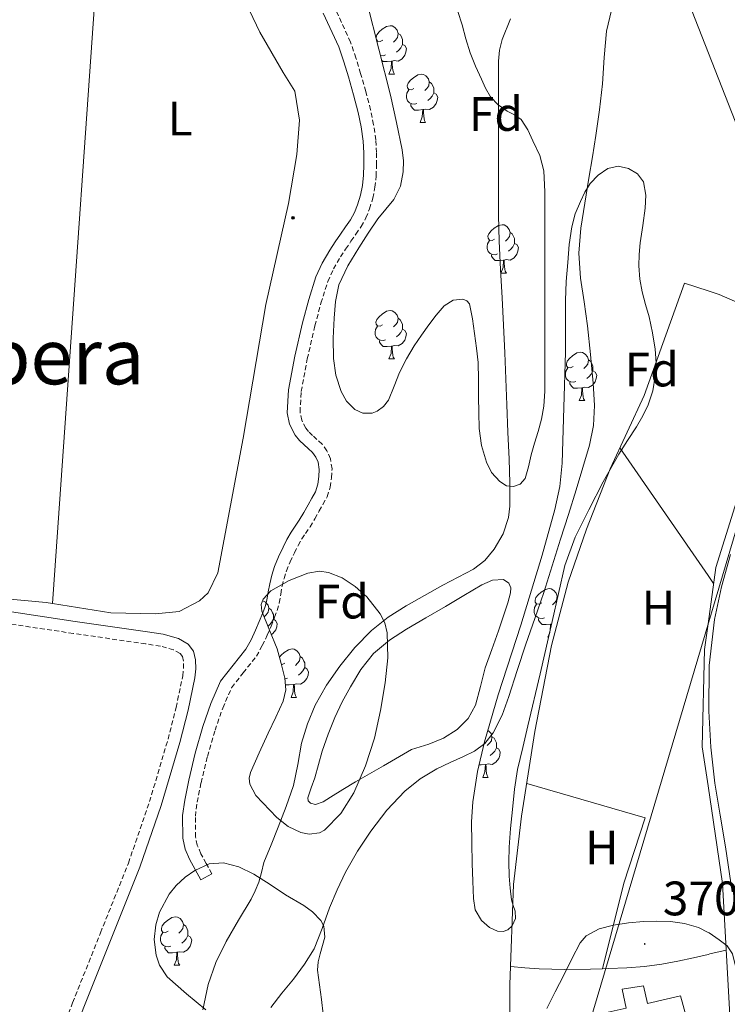
# Model space of a CAD drawing. Units: metres. Extents: x 545358 to 549833, y 4700427 to 4703428.
# Drawn here: x 548129 to 548276, y 4701179 to 4701383 of the extents above; entities that cross this region are included whole.
import ezdxf
from ezdxf.enums import TextEntityAlignment as Align

# ---------------------------------------------------------------- set-up
doc = ezdxf.new("R2010")
doc.units = ezdxf.units.M
doc.header["$MEASUREMENT"] = 0
doc.linetypes.add('TRAZOSX2', pattern=[1.5, 1, -0.5])
for name, color, linetype, lineweight in [('Carátula', 7, 'Continuous', 5), ('Level 11', 142, 'Continuous', 13), ('Level 15', 1, 'Continuous', 0), ('Level 20', 19, 'Continuous', 0), ('Level 21', 19, 'Continuous', 0), ('Level 32', 19, 'Continuous', 0), ('Level 35', 92, 'Continuous', 0), ('Level 36', 19, 'Continuous', 40), ('Level 37', 92, 'Continuous', 0), ('Level 41', 19, 'Continuous', 0), ('Level 45', 7, 'Continuous', 0), ('Level 5', 36, 'Continuous', 0), ('Level 51', 144, 'Continuous', 13), ('Level 52', 1, 'Continuous', 13), ('Level 59', 19, 'Continuous', 0), ('Level 7', 1, 'Continuous', 0)]:
    doc.layers.add(name, color=color, linetype=linetype, lineweight=lineweight)
doc.styles.add('Arial', font='ARIAL.TTF', dxfattribs={"height": 0.2})

# ---------------------------------------------------------------- blocks, each defined once
blk = doc.blocks.new('5PELE')
at = {"layer": 'Carátula', "linetype": 'Continuous', "lineweight": 5}
h = blk.add_hatch(color=9, dxfattribs=at)
edge = h.paths.add_edge_path()
edge.add_arc((0, 0), 2.85, 359.999, 719.999)
at = {"layer": 'Carátula', "color": 252, "linetype": 'Continuous', "lineweight": 5}
blk.add_circle((0, 0, 0), 2.85, dxfattribs=at)
blk = doc.blocks.new('5PATER')
at = {"layer": 'Carátula', "linetype": 'Continuous', "lineweight": 5}
h = blk.add_hatch(color=250, dxfattribs=at)
edge = h.paths.add_edge_path()
edge.add_ellipse((0, 0), major_axis=(-1.33, -1.34), ratio=0.999422, start_angle=0, end_angle=360)

msp = doc.modelspace()

# ---------------------------------------------------------------- linework, layer by layer
at = {"layer": 'Level 11', "color": 142, "linetype": 'Continuous', "lineweight": 13}
for points in [[(548181.23, 4701178.33, 366.78), (548183.54, 4701181.32, 366.78), (548185.94, 4701184.22, 366.76), (548188.2, 4701187.28, 366.68), (548190.2, 4701190.5, 366.58), (548191.84, 4701194.71, 366.46), (548193.35, 4701198.97, 366.36), (548194.97, 4701202.68, 366.32), (548196.71, 4701206.34, 366.3), (548199.18, 4701210.69, 366.26), (548201.94, 4701214.87, 366.23), (548205.23, 4701219.2, 366.23), (548209, 4701223.16, 366.23), (548212.17, 4701225.68, 366.23), (548215.62, 4701227.77, 366.23), (548218.36, 4701229.04, 366.22), (548221.12, 4701230.28, 366.2), (548223.42, 4701231.43, 366.17), (548225.51, 4701232.98, 366.12), (548227.27, 4701235.18, 366.05), (548229.15, 4701238.84, 365.9), (548230.53, 4701242.71, 365.77), (548232.27, 4701248.14, 365.69), (548234.04, 4701253.56, 365.61), (548235.91, 4701258.92, 365.34), (548237.73, 4701264.31, 365.08), (548239.49, 4701269.83, 364.94), (548241.24, 4701275.35, 364.81), (548242.84, 4701280.45, 364.66), (548244.44, 4701285.54, 364.52), (548245.86, 4701290.15, 364.48), (548247.24, 4701294.81, 364.47), (548248.06, 4701298.89, 364.37), (548248.25, 4701303.03, 364.28), (548248.14, 4701305.32, 364.29), (548247.96, 4701307.6, 364.3), (548247.39, 4701313.57, 364.16), (548246.78, 4701319.52, 364.06), (548246.08, 4701324.45, 364.06), (548245.37, 4701329.38, 364.06), (548245.04, 4701334.55, 364.06), (548245.4, 4701339.7, 364.06), (548246.23, 4701344.89, 364.05), (548247.08, 4701350.08, 364.04), (548247.81, 4701354.49, 364.04), (548248.54, 4701358.9, 364.04), (548249.28, 4701364.24, 364.04), (548249.91, 4701369.6, 364.04), (548250.25, 4701375.08, 364.05), (548250.73, 4701380.53, 364.06), (548253.72, 4701393.11, 364.06)], [(548230.89, 4701383.09, 365.43), (548229.14, 4701378.79, 365.46), (548228.59, 4701376.57, 365.47), (548228.39, 4701374.31, 365.48), (548228.39, 4701372.67, 365.49), (548228.39, 4701371.03, 365.5), (548228.39, 4701366.1, 365.49), (548228.39, 4701361.17, 365.46), (548228.39, 4701354.49, 365.46), (548228.39, 4701347.81, 365.46), (548228.39, 4701342.41, 365.48), (548228.49, 4701337.01, 365.51), (548228.79, 4701331.16, 365.62), (548229.14, 4701325.32, 365.72), (548229.43, 4701319.62, 365.68), (548229.7, 4701313.91, 365.64), (548229.9, 4701308.53, 365.67), (548230.09, 4701303.14, 365.69), (548230.33, 4701297.5, 365.69), (548230.58, 4701291.86, 365.69), (548230.71, 4701287.02, 365.67), (548230.71, 4701282.17, 365.66), (548230.46, 4701279.83, 365.66), (548229.35, 4701276.46, 365.68), (548227.51, 4701273.22, 365.69), (548225.56, 4701270.87, 365.69), (548223.21, 4701269.13, 365.69), (548220.03, 4701267.45, 365.68), (548216.85, 4701265.78, 365.67), (548213.04, 4701263.68, 365.69), (548209.25, 4701261.54, 365.74), (548205.55, 4701259.15, 365.81), (548202.08, 4701256.39, 365.91), (548198.6, 4701252.88, 366.16), (548195.51, 4701249, 366.38), (548192.78, 4701245.08, 366.4), (548190.44, 4701240.92, 366.41), (548188.83, 4701237.06, 366.48), (548187.6, 4701233.08, 366.54), (548186.84, 4701228.66, 366.55), (548185.92, 4701224.3, 366.57), (548184.38, 4701219.96, 366.64), (548182.74, 4701215.66, 366.71), (548181.27, 4701212, 366.71), (548179.81, 4701208.34, 366.71), (548179.27, 4701206.31, 366.79), (548178.74, 4701204.26, 366.87), (548178.01, 4701202.5, 366.91), (548177.16, 4701200.79, 366.95), (548174.55, 4701196.4, 367.03), (548171.96, 4701191.99, 367.11), (548169.81, 4701187.64, 367.33), (548168.26, 4701183.08, 367.59), (548167.16, 4701177.87, 367.81)], [(548213.36, 4701259.05, 365.33), (548209.35, 4701256.71, 365.34), (548205.78, 4701254.4, 365.39), (548202.5, 4701251.64, 365.45), (548199.85, 4701248.36, 365.45), (548197.7, 4701244.76, 365.45), (548195.99, 4701241.62, 365.47), (548194.47, 4701238.39, 365.51), (548193.1, 4701234.92, 365.59), (548191.89, 4701231.4, 365.66), (548191.11, 4701228.64, 365.67), (548190.36, 4701225.88, 365.69), (548189.6, 4701223.79, 365.7), (548188.88, 4701221.72, 365.72), (548188.99, 4701221.15, 365.77), (548189.43, 4701220.66, 365.82), (548190.45, 4701220.34, 365.85), (548192.07, 4701220.9, 365.88), (548193.59, 4701221.86, 365.9), (548196.16, 4701223.46, 365.91), (548198.74, 4701225.03, 365.9), (548204.55, 4701228.39, 365.78), (548210.36, 4701231.75, 365.67), (548212.15, 4701232.3, 365.66), (548213.94, 4701232.84, 365.64), (548216.98, 4701234.1, 365.66), (548219.83, 4701235.93, 365.67), (548222.11, 4701238.19, 365.6), (548223.6, 4701240.95, 365.53), (548224.62, 4701244.84, 365.49), (548225.64, 4701248.69, 365.45), (548227, 4701252.5, 365.35), (548228.36, 4701256.31, 365.27), (548229.34, 4701259.22, 365.27), (548230.29, 4701262.13, 365.27), (548230.89, 4701264.19, 365.27), (548230.91, 4701265.23, 365.27), (548230.53, 4701266.2, 365.27), (548229.4, 4701266.99, 365.27), (548227.11, 4701266.85, 365.28), (548224.95, 4701265.89, 365.29), (548221.17, 4701263.63, 365.3), (548217.38, 4701261.38, 365.32), (548213.36, 4701259.05, 365.33)]]:
    msp.add_polyline3d(points, dxfattribs=at)
at = {"layer": 'Level 15', "linetype": 'Continuous', "lineweight": 13}
msp.add_polyline3d([(548270.64, 4701173.6, 375.68), (548250.97, 4701167.64, 374.56), (548248.62, 4701176.8, 374.21), (548254.81, 4701178.2, 374), (548254.01, 4701182.1, 373.95), (548258.38, 4701182.79, 373.81), (548259.21, 4701179.14, 376.26), (548266.03, 4701180.71, 375.95), (548267.15, 4701176.76, 375.99), (548269.55, 4701177.24, 375.76), (548270.64, 4701173.6, 375.68)], dxfattribs=at)
at = {"layer": 'Level 20', "color": 19, "linetype": 'Continuous', "lineweight": 0, "ltscale": 0.5}
msp.add_polyline3d([(548230.64, 4701167.06, 370.07), (548230.7, 4701183.09, 369.91), (548231.48, 4701203.81, 369.65), (548233.15, 4701217.96, 369.63), (548235.9, 4701235.48, 369.54), (548239.34, 4701253.28, 369.41), (548242.83, 4701266.45, 369.22), (548246.58, 4701277.38, 368.99), (548251.5, 4701289.89, 368.82), (548258.54, 4701305.09, 368.71), (548266.88, 4701328.32, 368.29), (548271.76, 4701326.76, 368.41), (548274.08, 4701326.02, 368.47), (548294.53, 4701317.12, 368.27), (548291.55, 4701310.98, 368.31), (548283.5, 4701296.72, 368.4), (548279.1, 4701287.76, 368.4), (548273.38, 4701269.48, 368.63), (548271.76, 4701257.82, 368.78), (548271.02, 4701252.5, 368.85), (548270.57, 4701232.28, 369.38), (548271.76, 4701224.25, 369.44), (548274.75, 4701203.99, 369.6), (548277.12, 4701161.83, 371.36)], dxfattribs=at)
at = {"layer": 'Level 21', "color": 19, "linetype": 'Continuous', "lineweight": 0}
for points in [[(548192.08, 4701384.28, 365.7), (548195.3, 4701377.29, 365.7), (548196.36, 4701374.19, 365.7), (548197.31, 4701371.05, 365.71), (548198.36, 4701367.37, 365.71), (548199.33, 4701363.66, 365.71), (548199.94, 4701360.73, 365.71), (548200.34, 4701357.77, 365.71), (548200.49, 4701355.31, 365.76), (548200.5, 4701352.84, 365.82), (548200.41, 4701350.71, 365.84), (548200.19, 4701348.59, 365.84), (548199.8, 4701346.57, 365.84), (548199.2, 4701344.6, 365.84), (548198.55, 4701342.96, 365.84), (548197.71, 4701341.44, 365.84), (548196.69, 4701339.98, 365.84), (548195.66, 4701338.52, 365.84), (548194.54, 4701336.87, 365.85), (548193.44, 4701335.21, 365.87), (548191.86, 4701332.5, 365.99), (548190.58, 4701329.63, 366.1), (548189.08, 4701324.93, 366.16), (548187.82, 4701320.16, 366.21), (548186.21, 4701313.2, 366.27), (548184.91, 4701306.24, 366.34), (548184.64, 4701301.49, 366.45), (548185.12, 4701299.12, 366.52), (548186.24, 4701296.84, 366.54), (548187.14, 4701295.78, 366.54), (548188.11, 4701294.88, 366.54), (548188.99, 4701294.07, 366.54), (548189.87, 4701293.24, 366.54), (548190.57, 4701292.32, 366.54), (548191.04, 4701291.24, 366.54), (548191.27, 4701289.76, 366.54), (548191.2, 4701288.28, 366.54), (548190.98, 4701286.68, 366.54), (548190.48, 4701285.15, 366.54), (548189.73, 4701283.79, 366.54), (548188.97, 4701282.46, 366.54), (548188.06, 4701280.86, 366.56), (548187.13, 4701279.26, 366.59), (548186.27, 4701278.01, 366.61), (548185.41, 4701276.76, 366.62), (548184.55, 4701275.22, 366.66), (548183.76, 4701273.64, 366.69), (548182.83, 4701271.66, 366.73), (548182, 4701269.63, 366.77), (548181.43, 4701267.88, 366.78), (548180.99, 4701266.09, 366.78), (548180.71, 4701264.39, 366.8), (548180.41, 4701262.7, 366.82), (548180.03, 4701261.37, 366.89), (548179.56, 4701260.06, 366.98), (548178.85, 4701258.27, 367.05), (548178.09, 4701256.49, 367.1), (548177.13, 4701254.48, 367.11), (548176.08, 4701252.52, 367.12), (548173.43, 4701249.24, 367.28), (548170.84, 4701245.92, 367.44), (548168.82, 4701241.3, 367.56), (548167.18, 4701236.52, 367.68), (548165.55, 4701230.98, 367.82), (548164.22, 4701225.4, 367.97), (548163.4, 4701221.28, 368.08), (548162.97, 4701218.09, 368.16), (548163.02, 4701213.38, 368.26), (548163.5, 4701211.14, 368.29), (548164.38, 4701209.04, 368.3), (548165.55, 4701206.89, 368.3), (548166.72, 4701204.75, 368.3), (548169.02, 4701206, 368.3)], [(548164.09, 4701239.9, 367.92), (548165.5, 4701246.62, 367.9), (548165.7, 4701248.48, 367.9), (548165.63, 4701250.36, 367.9), (548165.25, 4701252.11, 367.9), (548164.14, 4701253.56, 367.9), (548162.08, 4701254.74, 367.9), (548158.92, 4701255.65, 367.89), (548155.68, 4701256.14, 367.89), (548140.72, 4701258.29, 367.9), (548125.77, 4701260.52, 367.92), (548109.43, 4701263.28, 367.93), (548093.09, 4701265.98, 367.97), (548073.44, 4701268.38, 368.07), (548053.74, 4701270.49, 368.19), (548045.71, 4701271.78, 368.24), (548037.74, 4701273.52, 368.29), (548034, 4701274.76, 368.31), (548032.29, 4701275.72, 368.32), (548030.8, 4701276.97, 368.34), (548028.82, 4701279.15, 368.39), (548026.91, 4701281.36, 368.43), (548026.02, 4701282.4, 368.43)], [(548276.41, 4701272.16, 367.69), (548274.54, 4701265.48, 367.82), (548273.07, 4701258.67, 367.96), (548271.99, 4701249.18, 368.12), (548271.95, 4701239.7, 368.25), (548272.35, 4701232.24, 368.25), (548273.18, 4701224.8, 368.25), (548274.27, 4701218.18, 368.31), (548275.37, 4701211.57, 368.39), (548276.78, 4701202.3, 368.52)], [(548128.92, 4701143.17, 368.4), (548135.72, 4701160.78, 368.31), (548142.52, 4701178.38, 368.21), (548148.31, 4701192.87, 368.08), (548154.11, 4701207.36, 367.97), (548158.51, 4701220.19, 367.95), (548162.38, 4701233.23, 367.94), (548164.09, 4701239.9, 367.92)]]:
    msp.add_polyline3d(points, dxfattribs=at)
at = {"layer": 'Level 21', "color": 19, "linetype": 'TRAZOSX2', "lineweight": 0}
for points in [[(548169.02, 4701206, 368.3), (548167.85, 4701208.15, 368.3), (548166.75, 4701210.17, 368.3), (548166.01, 4701211.93, 368.29), (548165.64, 4701213.67, 368.26), (548165.6, 4701217.93, 368.16), (548165.99, 4701220.85, 368.08), (548166.78, 4701224.84, 367.97), (548168.09, 4701230.31, 367.82), (548169.68, 4701235.73, 367.68), (548171.27, 4701240.35, 367.56), (548173.12, 4701244.56, 367.44), (548175.49, 4701247.62, 367.28), (548178.27, 4701251.07, 367.12), (548179.47, 4701253.29, 367.11), (548180.48, 4701255.41, 367.1), (548181.28, 4701257.27, 367.05), (548182.02, 4701259.14, 366.98), (548182.52, 4701260.57, 366.89), (548182.97, 4701262.1, 366.82), (548183.3, 4701263.95, 366.8), (548183.56, 4701265.56, 366.78), (548183.96, 4701267.16, 366.78), (548184.46, 4701268.73, 366.77), (548185.23, 4701270.6, 366.73), (548186.12, 4701272.5, 366.69), (548186.87, 4701274, 366.66), (548187.63, 4701275.37, 366.62), (548188.43, 4701276.52, 366.61), (548189.35, 4701277.86, 366.59), (548190.33, 4701279.55, 366.56), (548191.25, 4701281.16, 366.54), (548192.02, 4701282.51, 366.54), (548192.89, 4701284.1, 366.54), (548193.55, 4701286.09, 366.54), (548193.81, 4701288.04, 366.54), (548193.91, 4701289.9, 366.54), (548193.58, 4701291.98, 366.54), (548192.85, 4701293.65, 366.54), (548191.83, 4701295, 366.54), (548190.78, 4701295.99, 366.54), (548189.89, 4701296.8, 366.54), (548189.04, 4701297.59, 366.54), (548188.45, 4701298.29, 366.54), (548187.62, 4701299.98, 366.52), (548187.28, 4701301.68, 366.45), (548187.52, 4701305.92, 366.34), (548188.78, 4701312.66, 366.27), (548190.37, 4701319.52, 366.21), (548191.6, 4701324.2, 366.16), (548193.03, 4701328.69, 366.1), (548194.19, 4701331.3, 365.99), (548195.67, 4701333.82, 365.87), (548196.72, 4701335.41, 365.85), (548197.82, 4701337.03, 365.84), (548198.84, 4701338.47, 365.84), (548199.94, 4701340.05, 365.84), (548200.93, 4701341.85, 365.84), (548201.68, 4701343.74, 365.84), (548202.35, 4701345.94, 365.84), (548202.79, 4701348.2, 365.84), (548203.03, 4701350.53, 365.84), (548203.12, 4701352.79, 365.82), (548203.11, 4701355.39, 365.76), (548202.95, 4701358.03, 365.71), (548202.52, 4701361.17, 365.71), (548201.88, 4701364.26, 365.71), (548200.89, 4701368.06, 365.71), (548199.83, 4701371.79, 365.71), (548198.86, 4701374.99, 365.7), (548197.74, 4701378.27, 365.7), (548194.42, 4701385.49, 365.7)], [(548126.57, 4701144.08, 368.4), (548133.37, 4701161.68, 368.31), (548140.18, 4701179.3, 368.21), (548145.97, 4701193.8, 368.08), (548151.74, 4701208.24, 367.97), (548156.11, 4701220.96, 367.95), (548159.95, 4701233.9, 367.94), (548161.63, 4701240.47, 367.92), (548163.01, 4701247.01, 367.9), (548163.17, 4701248.57, 367.9), (548163.12, 4701250.05, 367.9), (548162.91, 4701251.03, 367.9), (548162.45, 4701251.62, 367.9), (548161.1, 4701252.4, 367.9), (548158.38, 4701253.18, 367.89), (548155.31, 4701253.64, 367.89), (548140.35, 4701255.8, 367.9), (548125.38, 4701258.03, 367.92)]]:
    msp.add_polyline3d(points, dxfattribs=at)
at = {"layer": 'Level 32', "color": 6, "linetype": 'Continuous', "lineweight": 0, "ltscale": 0.5}
msp.add_polyline3d([(547175.04, 4702378.58, 367.17), (547188.72, 4702364.73, 366.87), (547269.7, 4702268.01, 367.07), (547355.74, 4702194.3, 367.53), (547380.99, 4702060.12, 366.95), (547634.15, 4701887.41, 369.72), (547714.26, 4701793.31, 369.67), (547783.76, 4701708.8, 370.15), (547944.69, 4701607.9, 365.8), (548081.06, 4701520.24, 365.42), (548243.04, 4701449.66, 365.01), (548291.8, 4701325.07, 367.55), (548242.16, 4701158.12, 370.11), (548212.54, 4701065.24, 372.18), (548179.45, 4700940.99, 375.24), (548157.26, 4700874.99, 371.25)], dxfattribs=at)
at = {"layer": 'Level 35', "color": 92, "linetype": 'Continuous', "lineweight": 0, "ltscale": 0.5}
for points in [[(548208.66, 4701351.42, 372.96), (548208.68, 4701353.7, 372.91), (548208.4, 4701355.96, 372.96), (548207.22, 4701361.63, 373.86), (548206.03, 4701367.29, 375.01), (548203.6, 4701376.83, 374.56), (548201.17, 4701386.36, 374.11)], [(548219.93, 4701384.64, 373.6), (548220.82, 4701381.88, 373.6), (548221.62, 4701378.96, 373.6), (548222.48, 4701376.06, 373.6), (548223.62, 4701373.32, 373.6), (548224.85, 4701370.62, 373.6), (548225.71, 4701368.74, 373.6), (548226.7, 4701366.91, 373.6), (548228.29, 4701365.28, 373.53), (548230.16, 4701363.96, 373.41)], [(548230.16, 4701363.96, 373.41), (548231.68, 4701363.18, 373.29), (548233.1, 4701362.23, 373.22), (548234.47, 4701360.12, 373.22), (548235.47, 4701357.82, 373.22), (548236.9, 4701354.77, 373.22), (548237.78, 4701351.61, 373.22), (548237.95, 4701347.26, 373.14), (548237.97, 4701342.91, 373.02), (548237.97, 4701339.8, 372.98), (548237.97, 4701336.7, 372.96), (548237.97, 4701332.86, 372.96), (548237.97, 4701329.02, 372.96), (548237.97, 4701325.31, 372.96), (548237.97, 4701321.59, 372.96), (548237.97, 4701318.11, 372.96), (548237.97, 4701314.62, 372.96), (548237.97, 4701311.84, 372.96), (548237.97, 4701309.05, 372.96), (548237.95, 4701305.95, 372.96), (548237.78, 4701302.84, 372.96), (548237.28, 4701300.2, 372.96), (548236.56, 4701297.6, 372.96), (548235.86, 4701295.19, 372.96), (548235.15, 4701292.8, 372.96), (548234.57, 4701290.33, 372.96), (548233.87, 4701287.87, 372.96), (548232.88, 4701286.74, 372.96), (548231.5, 4701286.2, 372.96), (548230.04, 4701286.4, 372.96), (548228.62, 4701287.29, 372.96), (548226.93, 4701289.14, 372.96), (548225.87, 4701291.26, 372.96), (548224.88, 4701294.72, 372.96), (548224.4, 4701298.24, 372.96), (548224.28, 4701301.53, 372.96), (548224.21, 4701304.83, 372.96)], [(548224.21, 4701304.83, 372.96), (548224.2, 4701308.38, 372.96), (548224.14, 4701311.93, 372.96), (548223.82, 4701314.91, 372.96), (548222.98, 4701320.96, 372.96), (548222.35, 4701324.03, 372.96), (548221.81, 4701324.71, 372.96), (548221.01, 4701325.05, 372.96), (548218.96, 4701324.83, 372.96), (548217.1, 4701323.64, 372.96), (548215.46, 4701321.72, 372.96), (548213.97, 4701319.74, 372.96), (548212.4, 4701317.58, 372.96), (548210.9, 4701315.39, 372.96), (548209.32, 4701312.64, 372.96), (548207.89, 4701309.82, 372.96), (548206.74, 4701306.99, 372.96), (548205.58, 4701304.12, 372.96), (548204.59, 4701302.81, 372.96), (548203.28, 4701301.82, 372.96), (548202.18, 4701301.39, 372.96), (548200.31, 4701301.41, 372.96), (548198.61, 4701302.2, 372.96), (548196.93, 4701303.88, 372.96), (548195.79, 4701305.92, 372.96), (548194.71, 4701309.31, 372.96), (548194.19, 4701312.76, 372.96), (548194.13, 4701316.92, 372.96), (548194.32, 4701321.08, 372.96), (548194.59, 4701324.56, 372.96), (548195.34, 4701328, 372.96), (548197.19, 4701331.96, 372.96), (548199.44, 4701335.68, 372.96), (548201.39, 4701338.71, 372.96), (548203.41, 4701341.69, 372.96), (548205.03, 4701343.64, 372.96), (548206.67, 4701345.66, 372.96), (548208.06, 4701348.44, 372.96), (548208.66, 4701351.42, 372.96)], [(548242.26, 4701314.04, 371.3), (548242.26, 4701319.39, 371.2), (548242.26, 4701324.73, 371.1), (548242.41, 4701328.67, 371.1), (548242.7, 4701332.6, 371.1), (548243.03, 4701336.32, 371.05), (548243.54, 4701340.03, 370.98), (548244.28, 4701342.69, 370.86), (548245.33, 4701345.27, 370.78), (548246.24, 4701347.17, 370.78), (548247.38, 4701348.99, 370.78), (548249.03, 4701350.74, 370.78), (548251.02, 4701352.06, 370.78), (548253.14, 4701352.59, 370.78), (548255.31, 4701352.12, 370.78), (548257.14, 4701351, 370.78), (548258.38, 4701349.31, 370.78), (548258.91, 4701346.58, 370.78), (548258.77, 4701343.87, 370.78), (548258.24, 4701340.28, 370.81), (548257.74, 4701336.7, 370.91), (548257.52, 4701334.3, 371.12), (548257.42, 4701331.9, 371.36), (548257.63, 4701329.2, 371.52), (548258.13, 4701326.52, 371.68), (548258.83, 4701323.95, 372.02), (548259.54, 4701321.4, 372.32), (548260.25, 4701318.06, 372.42), (548260.82, 4701314.68, 372.45), (548260.99, 4701311.87, 372.45), (548260.82, 4701309.05, 372.45), (548260.3, 4701306.06, 372.45), (548259.34, 4701303.16, 372.45), (548258.24, 4701300.84, 372.45), (548256.98, 4701298.62, 372.45), (548255.11, 4701295.78, 372.45), (548253.26, 4701292.92, 372.45), (548250.06, 4701287.22, 372.38), (548247.05, 4701281.4, 372.19), (548244.25, 4701275.76, 371.97)], [(548244.25, 4701275.76, 371.97), (548242.13, 4701269.88, 371.74), (548240.8, 4701264.06, 371.52), (548239.5, 4701258.24, 371.3), (548236.97, 4701247.45, 370.99), (548234.44, 4701236.67, 370.91), (548233.39, 4701232.16, 370.96), (548232.33, 4701227.64, 371.04), (548231.66, 4701223.51, 371.14), (548231.24, 4701219.32, 371.23), (548230.88, 4701215.42, 371.3), (548230.6, 4701211.52, 371.36), (548230.54, 4701208.51, 371.38), (548230.6, 4701205.5, 371.42), (548230.77, 4701203.06, 371.49), (548231.05, 4701200.64, 371.55), (548231.42, 4701199.44, 371.59), (548231.82, 4701198.27, 371.62), (548231.87, 4701196.77, 371.62), (548231.18, 4701195.26, 371.62), (548230.28, 4701194.4, 371.62), (548229.32, 4701194.04, 371.62), (548228.2, 4701194.14, 371.62), (548226.48, 4701194.91, 371.62), (548224.84, 4701196.35, 371.62), (548223.55, 4701198.57, 371.6), (548223.18, 4701200.89, 371.55), (548223.03, 4701204.51, 371.37), (548222.92, 4701208.12, 371.17), (548222.83, 4701212.44, 371.1), (548222.8, 4701216.76, 371.04), (548223.04, 4701220.95, 370.85), (548224.03, 4701227.18, 370.48), (548225.48, 4701233.34, 370.14), (548228.28, 4701243.08, 369.8), (548232.98, 4701257.5, 369.57), (548237.39, 4701272, 369.7), (548240.03, 4701281.45, 370.51), (548241.05, 4701286.22, 371), (548241.55, 4701291.07, 371.23), (548241.9, 4701302.56, 371.26), (548242.26, 4701314.04, 371.3)], [(548182.57, 4701252.58, 373.4), (548180.98, 4701256.49, 373.36), (548179.4, 4701260.4, 373.32), (548179.21, 4701261.78, 373.3), (548179.61, 4701262.89, 373.29), (548181.26, 4701264.64, 373.27), (548185.06, 4701266.77, 373.25), (548188.86, 4701268.26, 373.24), (548191.29, 4701268.66, 373.24), (548193.19, 4701268.42, 373.25), (548196.03, 4701267.33, 373.28), (548198.68, 4701265.52, 373.28), (548201.08, 4701263.36, 373.28), (548203.9, 4701259.89, 373.27), (548204.82, 4701257.98, 373.27), (548205.32, 4701255.89, 373.27), (548205.46, 4701250.72, 373.26), (548204.89, 4701245.57, 373.25), (548203.92, 4701239.83, 373.25), (548202.69, 4701234.12, 373.25), (548200.85, 4701228.36, 373.25), (548198.42, 4701222.76, 373.24), (548195.75, 4701218.47, 373.23), (548192.33, 4701215.04, 373.22), (548191.29, 4701214.48, 373.22), (548189.16, 4701214.24, 373.22), (548187.42, 4701214.59, 373.22), (548184.8, 4701215.83, 373.22), (548182.45, 4701217.7, 373.22), (548178.1, 4701222.26, 373.21), (548176.87, 4701224.6, 373.2), (548176.74, 4701225.8, 373.19), (548177.03, 4701227.01, 373.19), (548178.82, 4701231.08, 373.18), (548180.68, 4701235.14, 373.17), (548182.24, 4701238.46, 373.17), (548183.78, 4701241.8, 373.17), (548184.34, 4701244.13, 373.16), (548184.12, 4701246.52, 373.19), (548183.34, 4701249.55, 373.29), (548182.57, 4701252.58, 373.4)], [(548167.78, 4701177.83, 378.5), (548163.75, 4701181.14, 378.51), (548159.75, 4701184.68, 378.52), (548158.18, 4701187.1, 378.37), (548157.47, 4701189.16, 378.22), (548157.08, 4701192.39, 377.98), (548157.41, 4701195.46, 377.83), (548158.2, 4701198.08, 377.76), (548160.2, 4701201.81, 377.67), (548161.66, 4701203.58, 377.64), (548163.49, 4701205.29, 377.62), (548165.47, 4701206.73, 377.61), (548168.43, 4701208.07, 377.6), (548171.4, 4701208.26, 377.59), (548174.58, 4701207.44, 377.54), (548177.73, 4701205.94, 377.46), (548181.1, 4701203.81, 377.19), (548184.28, 4701201.64, 376.92), (548188.05, 4701199.44, 376.79), (548189.87, 4701198.15, 376.75), (548191.56, 4701196.37, 376.74), (548192.22, 4701195.14, 376.74), (548192.4, 4701192.9, 376.75), (548191.47, 4701189.47, 376.77), (548191.02, 4701187.75, 376.78), (548190.92, 4701186.05, 376.79), (548191.73, 4701179.98, 376.84), (548192.4, 4701173.91, 376.93)]]:
    msp.add_polyline3d(points, dxfattribs=at)
at = {"layer": 'Level 36', "color": 92, "linetype": 'Continuous', "lineweight": 0}
for points in [[(548136.01, 4701262, 366.59), (548148.12, 4701260.08, 366.85), (548157.32, 4701259.83, 366.87), (548162.28, 4701260.34, 366.84), (548166.46, 4701262.56, 366.8), (548168.26, 4701264.2, 366.77), (548170.26, 4701268.37, 366.77), (548175.48, 4701296.21, 366.79), (548180.19, 4701323.92, 366.68), (548184.89, 4701344.82, 366.61), (548186.64, 4701355.01, 366.64), (548187.15, 4701362.08, 366.63), (548186.22, 4701368.08, 366.63), (548183.8, 4701371.97, 366.63), (548178.97, 4701380.34, 366.66), (548159, 4701422.2, 366.61), (548155.52, 4701427.86, 366.61), (548153.98, 4701429.27, 366.63), (548152.36, 4701430.8, 366.37)], [(548136.01, 4701262, 366.59), (548147.85, 4701430.39, 366.33)], [(548203.04, 4701379.04, 0.01), (548203.01, 4701379.28, 0.01), (548203.17, 4701379.8, 0.01), (548203.65, 4701380.39, 0.01), (548204.28, 4701380.92, 0.01), (548205.18, 4701381.5, 0.01), (548205.93, 4701381.66, 0.01), (548206.35, 4701381.61, 0.01), (548206.88, 4701381.3, 0.01), (548207.41, 4701380.71, 0.01), (548207.57, 4701380.07, 0.01), (548207.46, 4701379.22, 0.01), (548207.04, 4701378.69, 0.01), (548206.62, 4701378.26, 0.01)], [(548207.57, 4701380.07, 0.01), (548208.05, 4701379.76, 0.01), (548208.36, 4701379.12, 0.01), (548208.52, 4701378.8, 0.01), (548208.52, 4701378.22, 0.01), (548208.52, 4701377.79, 0.01), (548208.15, 4701377.1, 0.01), (548207.73, 4701376.62, 0.01), (548207.25, 4701376.2, 0.01)], [(548204.39, 4701378.69, 0.01), (548203.86, 4701378.42, 0.01), (548203.33, 4701378.48, 0.01), (548203.1, 4701378.8, 0.01)], [(548203.23, 4701378.27, 0.01), (548203.33, 4701378.42, 0.01)], [(548208.52, 4701377.79, 0.01), (548208.98, 4701377.54, 0.01), (548209.32, 4701376.92, 0.01), (548209.21, 4701376.2, 0.01), (548209, 4701375.56, 0.01), (548208.42, 4701374.82, 0.01), (548207.62, 4701374.34, 0.01), (548206.77, 4701374.44, 0.01), (548206.34, 4701374.32, 0.01)], [(548204.97, 4701375.61, 0.01), (548204.55, 4701375.45, 0.01), (548203.96, 4701375.51, 0.01), (548203.93, 4701375.52, 0.01)], [(548206.23, 4701374.32, 0.01), (548205.34, 4701374.23, 0.01), (548204.5, 4701374.23, 0.01), (548204.18, 4701374.55, 0.01)], [(548205.69, 4701371.63, 0.01), (548206.12, 4701372.79, 0.01), (548206.23, 4701374.32, 0.01), (548206.34, 4701374.32, 0.01), (548206.38, 4701373.73, 0.01), (548206.41, 4701373.04, 0.01), (548206.48, 4701372.43, 0.01), (548206.6, 4701372.03, 0.01), (548206.81, 4701371.63, 0.01)], [(548205.69, 4701371.63, 0.01), (548206.81, 4701371.63, 0.01)], [(548210.86, 4701368.66, 0.01), (548210.33, 4701368.39, 0.01), (548209.8, 4701368.44, 0.01), (548209.54, 4701368.82, 0.01), (548209.48, 4701369.24, 0.01), (548209.64, 4701369.76, 0.01), (548210.12, 4701370.36, 0.01), (548210.76, 4701370.88, 0.01), (548211.66, 4701371.47, 0.01), (548212.4, 4701371.63, 0.01), (548212.83, 4701371.58, 0.01), (548213.36, 4701371.26, 0.01), (548213.89, 4701370.68, 0.01), (548214.05, 4701370.04, 0.01), (548213.94, 4701369.18, 0.01), (548213.51, 4701368.66, 0.01), (548213.09, 4701368.23, 0.01)], [(548214.05, 4701370.04, 0.01), (548214.52, 4701369.72, 0.01), (548214.84, 4701369.08, 0.01), (548215, 4701368.76, 0.01), (548215, 4701368.18, 0.01), (548215, 4701367.76, 0.01), (548214.63, 4701367.06, 0.01), (548214.21, 4701366.58, 0.01), (548213.73, 4701366.16, 0.01)], [(548211.45, 4701365.58, 0.01), (548211.02, 4701365.42, 0.01), (548210.44, 4701365.48, 0.01), (548209.96, 4701365.68, 0.01), (548209.54, 4701366.11, 0.01), (548209.32, 4701366.7, 0.01), (548209.32, 4701367.12, 0.01), (548209.38, 4701367.7, 0.01), (548209.8, 4701368.39, 0.01)], [(548215, 4701367.76, 0.01), (548215.45, 4701367.5, 0.01), (548215.8, 4701366.89, 0.01), (548215.69, 4701366.16, 0.01), (548215.48, 4701365.52, 0.01), (548214.89, 4701364.78, 0.01), (548214.1, 4701364.3, 0.01), (548213.25, 4701364.41, 0.01), (548212.82, 4701364.28, 0.01)], [(548212.71, 4701364.28, 0.01), (548211.82, 4701364.2, 0.01), (548210.97, 4701364.2, 0.01), (548210.55, 4701364.62, 0.01), (548210.23, 4701365.1, 0.01), (548210.23, 4701365.42, 0.01)], [(548212.16, 4701361.6, 0.01), (548212.6, 4701362.76, 0.01), (548212.71, 4701364.28, 0.01), (548212.82, 4701364.28, 0.01), (548212.85, 4701363.7, 0.01), (548212.89, 4701363.01, 0.01), (548212.96, 4701362.4, 0.01), (548213.07, 4701362, 0.01), (548213.29, 4701361.6, 0.01)], [(548212.16, 4701361.6, 0.01), (548213.29, 4701361.6, 0.01)], [(548227.57, 4701337.47, 0.01), (548227.04, 4701337.2, 0.01), (548226.51, 4701337.26, 0.01), (548226.25, 4701337.63, 0.01), (548226.19, 4701338.05, 0.01), (548226.35, 4701338.57, 0.01), (548226.83, 4701339.17, 0.01), (548227.47, 4701339.7, 0.01), (548228.37, 4701340.28, 0.01), (548229.11, 4701340.44, 0.01), (548229.54, 4701340.39, 0.01), (548230.07, 4701340.07, 0.01), (548230.6, 4701339.49, 0.01), (548230.76, 4701338.85, 0.01), (548230.65, 4701338, 0.01), (548230.22, 4701337.47, 0.01), (548229.8, 4701337.04, 0.01)], [(548230.76, 4701338.85, 0.01), (548231.23, 4701338.53, 0.01), (548231.55, 4701337.89, 0.01), (548231.71, 4701337.57, 0.01), (548231.71, 4701336.99, 0.01), (548231.71, 4701336.57, 0.01), (548231.34, 4701335.88, 0.01), (548230.92, 4701335.4, 0.01), (548230.44, 4701334.98, 0.01)], [(548228.16, 4701334.39, 0.01), (548227.73, 4701334.23, 0.01), (548227.15, 4701334.29, 0.01), (548226.67, 4701334.5, 0.01), (548226.25, 4701334.92, 0.01), (548226.03, 4701335.51, 0.01), (548226.03, 4701335.93, 0.01), (548226.09, 4701336.51, 0.01), (548226.51, 4701337.2, 0.01)], [(548231.71, 4701336.57, 0.01), (548232.16, 4701336.32, 0.01), (548232.51, 4701335.7, 0.01), (548232.4, 4701334.98, 0.01), (548232.19, 4701334.34, 0.01), (548231.6, 4701333.6, 0.01), (548230.81, 4701333.12, 0.01), (548229.96, 4701333.22, 0.01), (548229.53, 4701333.09, 0.01)], [(548229.42, 4701333.09, 0.01), (548228.53, 4701333.01, 0.01), (548227.68, 4701333.01, 0.01), (548227.26, 4701333.44, 0.01), (548226.94, 4701333.91, 0.01), (548226.94, 4701334.23, 0.01)], [(548228.87, 4701330.41, 0.01), (548229.31, 4701331.57, 0.01), (548229.42, 4701333.09, 0.01), (548229.53, 4701333.09, 0.01), (548229.56, 4701332.51, 0.01), (548229.6, 4701331.82, 0.01), (548229.67, 4701331.21, 0.01), (548229.78, 4701330.81, 0.01), (548230, 4701330.41, 0.01)], [(548228.87, 4701330.41, 0.01), (548230, 4701330.41, 0.01)], [(548204.38, 4701319.7, 0.01), (548203.85, 4701319.43, 0.01), (548203.32, 4701319.49, 0.01), (548203.06, 4701319.86, 0.01), (548203, 4701320.28, 0.01), (548203.16, 4701320.8, 0.01), (548203.64, 4701321.4, 0.01), (548204.28, 4701321.93, 0.01), (548205.18, 4701322.51, 0.01), (548205.92, 4701322.67, 0.01), (548206.35, 4701322.62, 0.01), (548206.88, 4701322.3, 0.01), (548207.41, 4701321.72, 0.01), (548207.57, 4701321.08, 0.01), (548207.46, 4701320.23, 0.01), (548207.03, 4701319.7, 0.01), (548206.61, 4701319.27, 0.01)], [(548207.57, 4701321.08, 0.01), (548208.04, 4701320.76, 0.01), (548208.36, 4701320.12, 0.01), (548208.52, 4701319.8, 0.01), (548208.52, 4701319.22, 0.01), (548208.52, 4701318.8, 0.01), (548208.15, 4701318.11, 0.01), (548207.73, 4701317.63, 0.01), (548207.25, 4701317.21, 0.01)], [(548204.97, 4701316.62, 0.01), (548204.54, 4701316.46, 0.01), (548203.96, 4701316.52, 0.01), (548203.48, 4701316.73, 0.01), (548203.06, 4701317.15, 0.01), (548202.84, 4701317.74, 0.01), (548202.84, 4701318.16, 0.01), (548202.9, 4701318.74, 0.01), (548203.32, 4701319.43, 0.01)], [(548208.52, 4701318.8, 0.01), (548208.97, 4701318.55, 0.01), (548209.32, 4701317.93, 0.01), (548209.21, 4701317.21, 0.01), (548209, 4701316.57, 0.01), (548208.41, 4701315.83, 0.01), (548207.62, 4701315.35, 0.01), (548206.77, 4701315.45, 0.01), (548206.34, 4701315.32, 0.01)], [(548206.23, 4701315.32, 0.01), (548205.34, 4701315.24, 0.01), (548204.49, 4701315.24, 0.01), (548204.07, 4701315.67, 0.01), (548203.75, 4701316.14, 0.01), (548203.75, 4701316.46, 0.01)], [(548205.68, 4701312.64, 0.01), (548206.12, 4701313.8, 0.01), (548206.23, 4701315.32, 0.01), (548206.34, 4701315.32, 0.01), (548206.37, 4701314.74, 0.01), (548206.41, 4701314.05, 0.01), (548206.48, 4701313.44, 0.01), (548206.59, 4701313.04, 0.01), (548206.81, 4701312.64, 0.01)], [(548205.68, 4701312.64, 0.01), (548206.81, 4701312.64, 0.01)], [(548243.8, 4701311.07, 0.01), (548243.26, 4701310.8, 0.01), (548242.74, 4701310.86, 0.01), (548242.47, 4701311.23, 0.01), (548242.42, 4701311.65, 0.01), (548242.58, 4701312.17, 0.01), (548243.06, 4701312.77, 0.01), (548243.69, 4701313.3, 0.01), (548244.59, 4701313.88, 0.01), (548245.34, 4701314.04, 0.01), (548245.76, 4701313.99, 0.01), (548246.29, 4701313.67, 0.01), (548246.82, 4701313.09, 0.01), (548246.98, 4701312.45, 0.01), (548246.87, 4701311.6, 0.01), (548246.44, 4701311.07, 0.01), (548246.02, 4701310.64, 0.01)], [(548246.98, 4701312.45, 0.01), (548247.46, 4701312.13, 0.01), (548247.77, 4701311.49, 0.01), (548247.93, 4701311.17, 0.01), (548247.93, 4701310.59, 0.01), (548247.93, 4701310.17, 0.01), (548247.56, 4701309.48, 0.01), (548247.14, 4701309, 0.01), (548246.66, 4701308.58, 0.01)], [(548244.38, 4701307.99, 0.01), (548243.96, 4701307.83, 0.01), (548243.37, 4701307.89, 0.01), (548242.9, 4701308.1, 0.01), (548242.47, 4701308.52, 0.01), (548242.26, 4701309.11, 0.01), (548242.26, 4701309.53, 0.01), (548242.31, 4701310.11, 0.01), (548242.74, 4701310.8, 0.01)], [(548247.93, 4701310.17, 0.01), (548248.38, 4701309.92, 0.01), (548248.73, 4701309.3, 0.01), (548248.62, 4701308.58, 0.01), (548248.41, 4701307.94, 0.01), (548247.82, 4701307.2, 0.01), (548247.03, 4701306.72, 0.01), (548246.18, 4701306.82, 0.01), (548245.75, 4701306.69, 0.01)], [(548245.64, 4701306.69, 0.01), (548244.75, 4701306.61, 0.01), (548243.9, 4701306.61, 0.01), (548243.48, 4701307.04, 0.01), (548243.16, 4701307.51, 0.01), (548243.16, 4701307.83, 0.01)], [(548245.1, 4701304.01, 0.01), (548245.53, 4701305.17, 0.01), (548245.64, 4701306.69, 0.01), (548245.75, 4701306.69, 0.01), (548245.78, 4701306.11, 0.01), (548245.82, 4701305.42, 0.01), (548245.89, 4701304.81, 0.01), (548246, 4701304.41, 0.01), (548246.22, 4701304.01, 0.01)], [(548245.1, 4701304.01, 0.01), (548246.22, 4701304.01, 0.01)], [(548026.52, 4701297.58, 367.8), (548030.3, 4701289.88, 367.33), (548038.6, 4701278.39, 367.04), (548048.7, 4701274.95, 367), (548072.15, 4701271.51, 366.69), (548100.41, 4701266.18, 366.64), (548124.15, 4701263.19, 366.56), (548134.74, 4701262.2, 366.56), (548136.01, 4701262, 366.59)], [(548253.52, 4701294.25, 368.79), (548271.76, 4701267.83, 368.68), (548272.92, 4701266.16, 368.67)], [(548237.32, 4701262.11, 0.01), (548236.79, 4701261.85, 0.01), (548236.26, 4701261.9, 0.01), (548235.99, 4701262.27, 0.01), (548235.94, 4701262.7, 0.01), (548236.1, 4701263.22, 0.01), (548236.58, 4701263.81, 0.01), (548237.21, 4701264.34, 0.01), (548238.11, 4701264.93, 0.01), (548238.86, 4701265.09, 0.01), (548239.28, 4701265.03, 0.01), (548239.81, 4701264.72, 0.01), (548240.34, 4701264.13, 0.01), (548240.5, 4701263.49, 0.01), (548240.39, 4701262.64, 0.01), (548239.97, 4701262.11, 0.01), (548239.55, 4701261.69, 0.01)], [(548240.5, 4701263.49, 0.01), (548240.65, 4701263.39, 0.01)], [(548179.49, 4701262.57, 0.01), (548179.6, 4701262.56, 0.01), (548180.13, 4701262.25, 0.01), (548180.66, 4701261.66, 0.01), (548180.82, 4701261.02, 0.01), (548180.71, 4701260.17, 0.01), (548180.28, 4701259.64, 0.01), (548179.88, 4701259.23, 0.01)], [(548237.9, 4701259.03, 0.01), (548237.48, 4701258.87, 0.01), (548236.89, 4701258.93, 0.01), (548236.42, 4701259.14, 0.01), (548235.99, 4701259.57, 0.01), (548235.78, 4701260.15, 0.01), (548235.78, 4701260.57, 0.01), (548235.83, 4701261.16, 0.01), (548236.26, 4701261.85, 0.01)], [(548180.82, 4701261.02, 0.01), (548181.29, 4701260.71, 0.01), (548181.61, 4701260.07, 0.01), (548181.77, 4701259.75, 0.01), (548181.77, 4701259.17, 0.01), (548181.77, 4701258.74, 0.01), (548181.4, 4701258.05, 0.01), (548180.98, 4701257.57, 0.01), (548180.66, 4701257.29, 0.01)], [(548181.77, 4701258.74, 0.01), (548182.22, 4701258.49, 0.01), (548182.57, 4701257.88, 0.01), (548182.46, 4701257.15, 0.01), (548182.25, 4701256.51, 0.01), (548181.66, 4701255.77, 0.01), (548181.35, 4701255.58, 0.01)], [(548239.16, 4701257.74, 0.01), (548238.27, 4701257.65, 0.01), (548237.43, 4701257.65, 0.01), (548237, 4701258.08, 0.01), (548236.68, 4701258.56, 0.01), (548236.68, 4701258.87, 0.01)], [(548239.06, 4701256.37, 0.01), (548239.16, 4701257.74, 0.01), (548239.27, 4701257.74, 0.01), (548239.3, 4701257.36, 0.01)], [(548239.39, 4701257.77, 0.01), (548239.27, 4701257.74, 0.01)], [(548238.62, 4701255.05, 0.01), (548238.98, 4701256.02, 0.01)], [(548238.62, 4701255.05, 0.01), (548238.76, 4701255.05, 0.01)], [(548183.01, 4701250.86, 0.01), (548183.37, 4701251.31, 0.01), (548184, 4701251.84, 0.01), (548184.9, 4701252.42, 0.01), (548185.65, 4701252.58, 0.01), (548186.07, 4701252.53, 0.01), (548186.6, 4701252.21, 0.01), (548187.13, 4701251.63, 0.01), (548187.29, 4701250.99, 0.01), (548187.18, 4701250.14, 0.01), (548186.76, 4701249.61, 0.01), (548186.34, 4701249.18, 0.01)], [(548184.11, 4701249.61, 0.01), (548183.58, 4701249.34, 0.01), (548183.39, 4701249.36, 0.01)], [(548187.29, 4701250.99, 0.01), (548187.77, 4701250.67, 0.01), (548188.08, 4701250.03, 0.01), (548188.24, 4701249.71, 0.01), (548188.24, 4701249.13, 0.01), (548188.24, 4701248.71, 0.01), (548187.87, 4701248.02, 0.01), (548187.45, 4701247.54, 0.01), (548186.97, 4701247.12, 0.01)], [(548188.24, 4701248.71, 0.01), (548188.7, 4701248.46, 0.01), (548189.04, 4701247.84, 0.01), (548188.93, 4701247.12, 0.01), (548188.72, 4701246.48, 0.01), (548188.14, 4701245.74, 0.01), (548187.34, 4701245.26, 0.01), (548186.49, 4701245.36, 0.01), (548186.06, 4701245.23, 0.01)], [(548184.69, 4701246.53, 0.01), (548184.27, 4701246.37, 0.01), (548184.13, 4701246.38, 0.01)], [(548185.95, 4701245.23, 0.01), (548185.06, 4701245.15, 0.01), (548184.24, 4701245.15, 0.01)], [(548185.41, 4701242.55, 0.01), (548185.84, 4701243.71, 0.01), (548185.95, 4701245.23, 0.01), (548186.06, 4701245.23, 0.01), (548186.1, 4701244.65, 0.01), (548186.13, 4701243.96, 0.01), (548186.2, 4701243.35, 0.01), (548186.32, 4701242.95, 0.01), (548186.53, 4701242.55, 0.01)], [(548185.41, 4701242.55, 0.01), (548186.53, 4701242.55, 0.01)], [(548226.17, 4701235.72, 0.01), (548226.31, 4701235.63, 0.01), (548226.84, 4701235.05, 0.01), (548227, 4701234.41, 0.01), (548226.89, 4701233.56, 0.01), (548226.46, 4701233.03, 0.01), (548226.04, 4701232.6, 0.01)], [(548227, 4701234.41, 0.01), (548227.47, 4701234.09, 0.01), (548227.79, 4701233.45, 0.01), (548227.95, 4701233.13, 0.01), (548227.95, 4701232.55, 0.01), (548227.95, 4701232.13, 0.01), (548227.58, 4701231.44, 0.01), (548227.16, 4701230.96, 0.01), (548226.68, 4701230.54, 0.01)], [(548227.95, 4701232.13, 0.01), (548228.4, 4701231.88, 0.01), (548228.75, 4701231.26, 0.01), (548228.64, 4701230.54, 0.01), (548228.43, 4701229.9, 0.01), (548227.84, 4701229.16, 0.01), (548227.05, 4701228.68, 0.01), (548226.2, 4701228.78, 0.01), (548225.77, 4701228.65, 0.01)], [(548225.66, 4701228.65, 0.01), (548224.77, 4701228.57, 0.01), (548224.36, 4701228.57, 0.01)], [(548225.11, 4701225.97, 0.01), (548225.55, 4701227.13, 0.01), (548225.66, 4701228.65, 0.01), (548225.77, 4701228.65, 0.01), (548225.8, 4701228.07, 0.01), (548225.84, 4701227.38, 0.01), (548225.91, 4701226.77, 0.01), (548226.02, 4701226.37, 0.01), (548226.24, 4701225.97, 0.01)], [(548225.11, 4701225.97, 0.01), (548226.24, 4701225.97, 0.01)], [(548249.88, 4701186.34, 369.74), (548254.35, 4701204.05, 369.3), (548258.72, 4701217.64, 369.28), (548234.22, 4701224.74, 369.28)], [(548159.94, 4701194.13, 0.01), (548159.4, 4701193.86, 0.01), (548158.88, 4701193.92, 0.01), (548158.61, 4701194.29, 0.01), (548158.56, 4701194.71, 0.01), (548158.72, 4701195.23, 0.01), (548159.2, 4701195.83, 0.01), (548159.83, 4701196.36, 0.01), (548160.73, 4701196.94, 0.01), (548161.48, 4701197.1, 0.01), (548161.9, 4701197.05, 0.01), (548162.43, 4701196.73, 0.01), (548162.96, 4701196.15, 0.01), (548163.12, 4701195.51, 0.01), (548163.01, 4701194.66, 0.01), (548162.58, 4701194.13, 0.01), (548162.16, 4701193.7, 0.01)], [(548163.12, 4701195.51, 0.01), (548163.6, 4701195.19, 0.01), (548163.91, 4701194.55, 0.01), (548164.07, 4701194.23, 0.01), (548164.07, 4701193.65, 0.01), (548164.07, 4701193.23, 0.01), (548163.7, 4701192.54, 0.01), (548163.28, 4701192.06, 0.01), (548162.8, 4701191.64, 0.01)], [(548160.52, 4701191.05, 0.01), (548160.1, 4701190.89, 0.01), (548159.51, 4701190.95, 0.01), (548159.04, 4701191.16, 0.01), (548158.61, 4701191.58, 0.01), (548158.4, 4701192.17, 0.01), (548158.4, 4701192.59, 0.01), (548158.45, 4701193.17, 0.01), (548158.88, 4701193.86, 0.01)], [(548164.07, 4701193.23, 0.01), (548164.52, 4701192.98, 0.01), (548164.87, 4701192.36, 0.01), (548164.76, 4701191.64, 0.01), (548164.55, 4701191, 0.01), (548163.96, 4701190.26, 0.01), (548163.17, 4701189.78, 0.01), (548162.32, 4701189.88, 0.01), (548161.89, 4701189.75, 0.01)], [(548161.78, 4701189.75, 0.01), (548160.89, 4701189.67, 0.01), (548160.04, 4701189.67, 0.01), (548159.62, 4701190.1, 0.01), (548159.3, 4701190.57, 0.01), (548159.3, 4701190.89, 0.01)], [(548249.88, 4701186.34, 369.74), (548251.18, 4701186.38, 369.74), (548254.97, 4701186.56, 369.75), (548258.58, 4701186.83, 369.64), (548262.17, 4701187.28, 369.52), (548265.48, 4701187.89, 369.53), (548268.76, 4701188.61, 369.52), (548271.76, 4701189.32, 369.49), (548272.13, 4701189.41, 369.48), (548275.52, 4701190.22, 369.44)], [(548161.24, 4701187.07, 0.01), (548161.67, 4701188.23, 0.01), (548161.78, 4701189.75, 0.01), (548161.89, 4701189.75, 0.01), (548161.92, 4701189.17, 0.01), (548161.96, 4701188.48, 0.01), (548162.03, 4701187.87, 0.01), (548162.14, 4701187.47, 0.01), (548162.36, 4701187.07, 0.01)], [(548161.24, 4701187.07, 0.01), (548162.36, 4701187.07, 0.01)], [(548230.84, 4701186.79, 369.49), (548233.82, 4701186.56, 369.61), (548236.76, 4701186.32, 369.73), (548242.07, 4701186.16, 369.78), (548247.39, 4701186.26, 369.73), (548249.88, 4701186.34, 369.74)]]:
    msp.add_polyline3d(points, dxfattribs=at)
at = {"layer": 'Level 5', "color": 36, "linetype": 'Continuous', "lineweight": 0}
msp.add_polyline3d([(548238.35, 4701178.12, 370.01), (548240.11, 4701181.6, 370.01), (548241.93, 4701185.01, 370.01), (548243.55, 4701188.37, 370.01), (548245.26, 4701191.72, 370.01), (548246.53, 4701193.19, 370.01), (548249.21, 4701194.59, 370.01), (548252.19, 4701195.36, 370.01), (548255.28, 4701195.87, 370.01), (548258.38, 4701196.13, 370.01), (548261.19, 4701196.21, 370.01), (548264, 4701196.13, 370.01), (548266.92, 4701195.74, 370.01), (548269.79, 4701194.88, 370.01), (548271.76, 4701193.88, 370.01), (548272.01, 4701193.76, 370.01), (548274.06, 4701192.31, 370.01), (548275.69, 4701191.07, 370.01), (548276.83, 4701189.46, 370.01), (548277.66, 4701186.06, 370.01), (548278.11, 4701180.93, 370.01), (548278.33, 4701175.8, 370.01)], dxfattribs=at)
at = {"layer": 'Level 51', "color": 144, "linetype": 'Continuous', "lineweight": 13}
for points in [[(548253.72, 4701393.11, 364.06), (548250.73, 4701380.53, 364.06), (548250.25, 4701375.08, 364.05), (548249.91, 4701369.6, 364.04), (548249.28, 4701364.24, 364.04), (548248.54, 4701358.9, 364.04), (548247.81, 4701354.49, 364.04), (548247.08, 4701350.08, 364.04), (548246.23, 4701344.89, 364.05), (548245.4, 4701339.7, 364.06), (548245.04, 4701334.55, 364.06), (548245.37, 4701329.38, 364.06), (548246.08, 4701324.45, 364.06), (548246.78, 4701319.52, 364.06), (548247.39, 4701313.57, 364.16), (548247.96, 4701307.6, 364.3), (548248.14, 4701305.32, 364.29), (548248.25, 4701303.03, 364.28), (548248.06, 4701298.89, 364.37), (548247.24, 4701294.81, 364.47), (548245.86, 4701290.15, 364.48), (548244.44, 4701285.54, 364.52), (548242.84, 4701280.45, 364.66), (548241.24, 4701275.35, 364.81), (548239.49, 4701269.83, 364.94), (548237.73, 4701264.31, 365.08), (548235.91, 4701258.92, 365.34), (548234.04, 4701253.56, 365.61), (548232.27, 4701248.14, 365.69), (548230.53, 4701242.71, 365.77), (548229.15, 4701238.84, 365.9), (548227.27, 4701235.18, 366.05), (548225.51, 4701232.98, 366.12), (548223.42, 4701231.43, 366.17), (548221.12, 4701230.28, 366.2), (548218.36, 4701229.04, 366.22), (548215.62, 4701227.77, 366.23), (548212.17, 4701225.68, 366.23), (548209, 4701223.16, 366.23), (548205.23, 4701219.2, 366.23), (548201.94, 4701214.87, 366.23), (548199.18, 4701210.69, 366.26), (548196.71, 4701206.34, 366.3), (548194.97, 4701202.68, 366.32), (548193.35, 4701198.97, 366.36), (548191.84, 4701194.71, 366.46), (548190.2, 4701190.5, 366.58), (548188.2, 4701187.28, 366.68), (548185.94, 4701184.22, 366.76), (548183.54, 4701181.32, 366.78), (548181.23, 4701178.33, 366.78)], [(548167.16, 4701177.87, 367.81), (548168.26, 4701183.08, 367.59), (548169.81, 4701187.64, 367.33), (548171.96, 4701191.99, 367.11), (548174.55, 4701196.4, 367.03), (548177.16, 4701200.79, 366.95), (548178.01, 4701202.5, 366.91), (548178.74, 4701204.26, 366.87), (548179.27, 4701206.31, 366.79), (548179.81, 4701208.34, 366.71), (548181.27, 4701212, 366.71), (548182.74, 4701215.66, 366.71), (548184.38, 4701219.96, 366.64), (548185.92, 4701224.3, 366.57), (548186.84, 4701228.66, 366.55), (548187.6, 4701233.08, 366.54), (548188.83, 4701237.06, 366.48), (548190.44, 4701240.92, 366.41), (548192.78, 4701245.08, 366.4), (548195.51, 4701249, 366.38), (548198.6, 4701252.88, 366.16), (548202.08, 4701256.39, 365.91), (548205.55, 4701259.15, 365.81), (548209.25, 4701261.54, 365.74), (548213.04, 4701263.68, 365.69), (548216.85, 4701265.78, 365.67), (548220.03, 4701267.45, 365.68), (548223.21, 4701269.13, 365.69), (548225.56, 4701270.87, 365.69), (548227.51, 4701273.22, 365.69), (548229.35, 4701276.46, 365.68), (548230.46, 4701279.83, 365.66), (548230.71, 4701282.17, 365.66), (548230.71, 4701287.02, 365.67), (548230.58, 4701291.86, 365.69), (548230.33, 4701297.5, 365.69), (548230.09, 4701303.14, 365.69), (548229.9, 4701308.53, 365.67), (548229.7, 4701313.91, 365.64), (548229.43, 4701319.62, 365.68), (548229.14, 4701325.32, 365.72), (548228.79, 4701331.16, 365.62), (548228.49, 4701337.01, 365.51), (548228.39, 4701342.41, 365.48), (548228.39, 4701347.81, 365.46), (548228.39, 4701354.49, 365.46), (548228.39, 4701361.17, 365.46), (548228.39, 4701366.1, 365.49), (548228.39, 4701371.03, 365.5), (548228.39, 4701372.67, 365.49), (548228.39, 4701374.31, 365.48), (548228.59, 4701376.57, 365.47), (548229.14, 4701378.79, 365.46), (548230.89, 4701383.09, 365.43)]]:
    msp.add_polyline3d(points, dxfattribs=at)
at = {"layer": 'Level 52', "color": 1, "linetype": 'Continuous', "lineweight": 13}
msp.add_polyline3d([(548270.64, 4701173.6, 375.68), (548250.97, 4701167.64, 374.56), (548248.62, 4701176.8, 374.21), (548254.81, 4701178.2, 374), (548254.01, 4701182.1, 373.95), (548258.38, 4701182.79, 373.81), (548259.21, 4701179.14, 376.26), (548266.03, 4701180.71, 375.95), (548267.15, 4701176.76, 375.99), (548269.55, 4701177.24, 375.76), (548270.64, 4701173.6, 375.68)], close=True, dxfattribs=at)
at = {"layer": 'Level 59', "color": 19, "linetype": 'Continuous', "lineweight": 0}
msp.add_polyline3d([(548213.36, 4701259.05, 365.33), (548217.38, 4701261.38, 365.32), (548221.17, 4701263.63, 365.3), (548224.95, 4701265.89, 365.29), (548227.11, 4701266.85, 365.28), (548229.4, 4701266.99, 365.27), (548230.53, 4701266.2, 365.27), (548230.91, 4701265.23, 365.27), (548230.89, 4701264.19, 365.27), (548230.29, 4701262.13, 365.27), (548229.34, 4701259.22, 365.27), (548228.36, 4701256.31, 365.27), (548227, 4701252.5, 365.35), (548225.64, 4701248.69, 365.45), (548224.62, 4701244.84, 365.49), (548223.6, 4701240.95, 365.53), (548222.11, 4701238.19, 365.6), (548219.83, 4701235.93, 365.67), (548216.98, 4701234.1, 365.66), (548213.94, 4701232.84, 365.64), (548212.15, 4701232.3, 365.66), (548210.36, 4701231.75, 365.67), (548204.55, 4701228.39, 365.78), (548198.74, 4701225.03, 365.9), (548196.16, 4701223.46, 365.91), (548193.59, 4701221.86, 365.9), (548192.07, 4701220.9, 365.88), (548190.45, 4701220.34, 365.85), (548189.43, 4701220.66, 365.82), (548188.99, 4701221.15, 365.77), (548188.88, 4701221.72, 365.72), (548189.6, 4701223.79, 365.7), (548190.36, 4701225.88, 365.69), (548191.11, 4701228.64, 365.67), (548191.89, 4701231.4, 365.66), (548193.1, 4701234.92, 365.59), (548194.47, 4701238.39, 365.51), (548195.99, 4701241.62, 365.47), (548197.7, 4701244.76, 365.45), (548199.85, 4701248.36, 365.45), (548202.5, 4701251.64, 365.45), (548205.78, 4701254.4, 365.39), (548209.35, 4701256.71, 365.34), (548213.36, 4701259.05, 365.33)], close=True, dxfattribs=at)

# ---------------------------------------------------------------- block references
at = {"layer": 'Level 32', "color": 252, "linetype": 'Continuous', "lineweight": 0, "xscale": 0.09999983015004542, "yscale": 0.09999983015004542}
msp.add_blockref('5PELE', (548185.82, 4701341.88, 366.52), dxfattribs=at)
at = {"layer": 'Level 7', "color": 19, "linetype": 'Continuous', "lineweight": 0, "xscale": 0.09999983015004542, "yscale": 0.09999983015004542}
msp.add_blockref('5PATER', (548258.65, 4701191.48, 370.3), dxfattribs=at)

# ---------------------------------------------------------------- texts
at = {"layer": 'Level 37', "color": 92, "linetype": 'Continuous', "lineweight": 0, "style": 'Arial'}
for s, p in [('Fd', (548227.84, 4701363.39, 366.49)), ('L', (548162.43, 4701362.43, 366.68)), ('Fd', (548260.1, 4701310.46, 368.61)), ('Fd', (548195.93, 4701262.4, 367.19)), ('H', (548261.48, 4701261.14, 368.29)), ('H', (548249.77, 4701211.46, 369.15))]:
    msp.add_text(s, height=7, dxfattribs=at).set_placement(p, align=Align.MIDDLE_CENTER)
at = {"layer": 'Level 41', "color": 19, "linetype": 'Continuous', "lineweight": 0, "style": 'Arial'}
msp.add_text('370.29', height=7, dxfattribs=at).set_placement((548262.4, 4701195.23, 370.3), align=Align.BOTTOM_LEFT)
at = {"layer": 'Level 45', "color": 19, "linetype": 'Continuous', "lineweight": 0, "style": 'Arial'}
msp.add_text('La Fombera', height=11.5, dxfattribs=at).set_placement((548111.63, 4701313.15, 366.78), align=Align.MIDDLE_CENTER)

doc.saveas('drawing.dxf')
